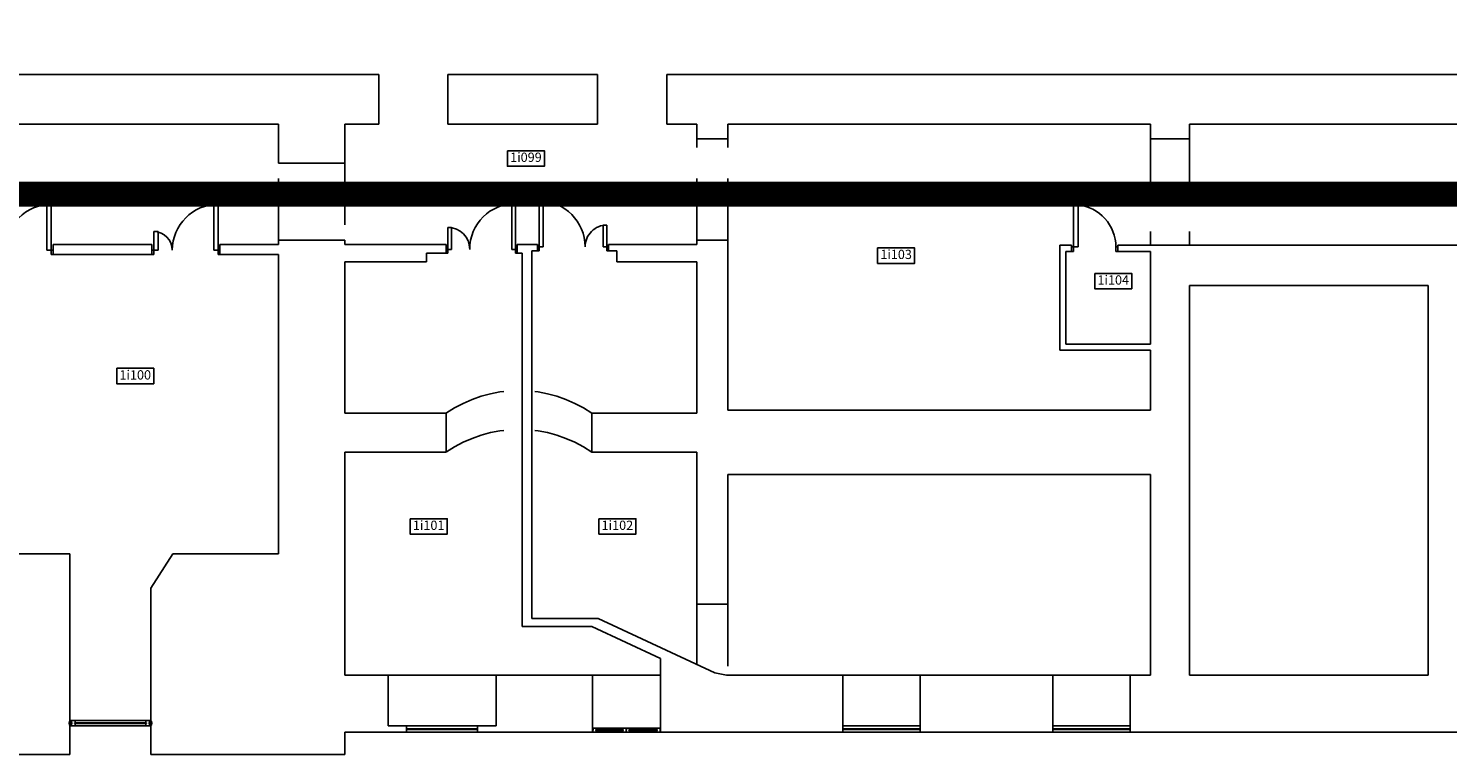
# Model space of a CAD drawing. Extents: x 0 to 1527, y 0 to 830.
# Drawn here: x 529 to 644, y 121 to 180 of the extents above; entities that cross this region are included whole.
import ezdxf
from ezdxf.enums import TextEntityAlignment as Align

# ---------------------------------------------------------------- set-up
doc = ezdxf.new("R2010")
doc.units = 0
doc.header["$LTSCALE"] = 10
doc.header["$MEASUREMENT"] = 0
doc.linetypes.add('LINEA-LINEETTA', pattern=[2, 1.25, -0.25, 0.25, -0.25])
doc.linetypes.add('TRATTEGGIATA', pattern=[0.75, 0.5, -0.25])
for name, color, linetype in [('8', 8, 'CONTINUOUS'), ('CTRSF', 4, 'TRATTEGGIATA'), ('FINESTRE', 1, 'CONTINUOUS'), ('MURI', 7, 'CONTINUOUS'), ('NLOCALI', 2, 'CONTINUOUS'), ('PORTE', 4, 'CONTINUOUS')]:
    doc.layers.add(name, color=color, linetype=linetype)
doc.styles.add('ROMANS', font='ROMANS.shx', dxfattribs={"height": 15})

# ---------------------------------------------------------------- blocks, each defined once
blk = doc.blocks.new('P115-2')
at = {"layer": 'PORTE'}
for p, q in [((0, 0), (2.7, 0)), ((2.7, 0), (2.7, -6.2)), ((112.3, 0), (112.3, -6.2)), ((112.3, 0), (115, 0)), ((0, -6.2), (2.7, -6.2)), ((2.7, -6.2), (2.7, -41.6)), ((2.7, -6.2), (8.8, -6.2)), ((8.8, -6.2), (8.8, -41.6)), ((106.1, -6.2), (106.1, -80.5)), ((106.1, -6.2), (115, -6.2)), ((112.3, -6.2), (112.3, -80.5)), ((2.7, -41.6), (8.8, -41.6))]:
    blk.add_line(p, q, dxfattribs=at)
at = {"layer": 'PORTE', "linetype": 'CONTINUOUS'}
blk.add_line((112.3, -80.5), (106.1, -80.5), dxfattribs=at)
at = {"layer": 'PORTE'}
for centre, radius, start, end in [((2.7, -6.2), 35.4, 270, 0), ((112.3, -6.2), 74.3, 180, 270)]:
    blk.add_arc(centre, radius, start, end, dxfattribs=at)
blk = doc.blocks.new('F130-V')
at = {"layer": 'FINESTRE'}
for p, q in [((-130.1, 0), (-130.1, 8.9)), ((-130.1, 0), (-130.1, 8.9)), ((-129.5, 8.9), (-59.4, 8.9)), ((-129.5, 0), (-129.5, 8.9)), ((-129.5, 0), (-59.9, 0)), ((-6.7, 5), (-123.3, 5)), ((-123.3, 3.9), (-123.3, 5)), ((-6.7, 3.9), (-123.3, 3.9)), ((-122.2, 5), (-122.2, 8.9)), ((-122.2, 0), (-122.2, 3.9)), ((-0.6, 0), (-70.6, 0)), ((-0.6, 8.9), (-70, 8.9)), ((-6.7, 5), (-63.8, 5)), ((-6.7, 3.9), (-63.8, 3.9)), ((-7.8, 5), (-7.8, 8.9)), ((-7.8, 0), (-7.8, 3.9)), ((-6.7, 3.9), (-6.7, 5)), ((-0.6, 0), (-0.6, 8.9)), ((0, 0), (0, 8.9))]:
    blk.add_line(p, q, dxfattribs=at)
at = {"layer": 'FINESTRE', "color": 6}
for p, q in [((-129.8, 8.9), (-129.8, 0)), ((-0.3, 8.9), (-0.3, 0))]:
    blk.add_line(p, q, dxfattribs=at)
for points in [[(-129.8, 8.9, 0.189018), (-130.5, 8.7, 0.101122), (-131.2, 7.6, 0.059398), (-131.6, 6.3, 0.04581), (-131.8, 4.5, 0.04581), (-131.6, 2.7, 0.059398), (-131.2, 1.3, 0.101122), (-130.5, 0.3, 0.189018), (-129.8, 0, 0.189018), (-129.1, 0.3, 0.101122), (-128.4, 1.3, 0.059398), (-128, 2.7, 0.04581), (-127.8, 4.5, 0.04581), (-128, 6.3, 0.059398), (-128.4, 7.6, 0.101122), (-129.1, 8.7, 0.189018)], [(-0.3, 8.9, 0.189018), (-1, 8.7, 0.101122), (-1.7, 7.6, 0.059398), (-2.1, 6.3, 0.04581), (-2.3, 4.5, 0.04581), (-2.1, 2.7, 0.059398), (-1.7, 1.3, 0.101122), (-1, 0.3, 0.189018), (-0.3, 0, 0.189018), (0.4, 0.3, 0.101122), (1.1, 1.3, 0.059398), (1.5, 2.7, 0.04581), (1.7, 4.5, 0.04581), (1.5, 6.3, 0.059398), (1.1, 7.6, 0.101122), (0.4, 8.7, 0.189018)]]:
    blk.add_lwpolyline(points, format="xyb", close=True, dxfattribs=at)
blk = doc.blocks.new('F125-F')
at = {"layer": 'FINESTRE'}
for p, q in [((0, 10), (125, 10)), ((0, 5.5), (125, 5.5)), ((125, 4.5), (0, 4.5)), ((125, 0), (0, 0))]:
    blk.add_line(p, q, dxfattribs=at)
blk = doc.blocks.new('F115-F')
at = {"layer": 'FINESTRE'}
for p, q in [((0, 10), (115, 10)), ((0, 5.5), (115, 5.5)), ((115, 4.5), (0, 4.5)), ((115, 0), (0, 0))]:
    blk.add_line(p, q, dxfattribs=at)
blk = doc.blocks.new('F110-2')
at = {"layer": 'FINESTRE'}
for p, q in [((0, 3.6), (0.4, 3.6)), ((0, 0), (0, 3.6)), ((0.4, 3.6), (0.4, 6.4)), ((0.4, 3.2), (0.8, 3.2)), ((0.4, 0), (0.4, 3.2)), ((0.4, 0), (54.2, 0)), ((0.8, 6.4), (54.6, 6.4)), ((0.8, 3.2), (0.8, 6.4)), ((5.2, 3.6), (49.8, 3.6)), ((5.2, 2.8), (5.2, 3.6)), ((5.2, 2.8), (49.8, 2.8)), ((6, 3.6), (6, 6.4)), ((6, 0), (6, 2.8)), ((49, 3.6), (49, 6.4)), ((49, 0), (49, 2.8)), ((49.8, 2.8), (49.8, 3.6)), ((54.2, 3.6), (54.6, 3.6)), ((54.2, 0), (54.2, 3.6)), ((54.6, 3.6), (54.6, 6.4)), ((55, 3.2), (54.6, 3.2)), ((54.6, 0), (54.6, 3.2)), ((109.6, 0), (54.6, 0)), ((109.2, 6.4), (55, 6.4)), ((55, 3.2), (55, 6.4)), ((104.8, 3.6), (58.8, 3.6)), ((58.8, 2.8), (58.8, 3.6)), ((104.8, 2.8), (58.8, 2.8)), ((59.6, 3.6), (59.6, 6.4)), ((59.6, 0), (59.6, 2.8)), ((104, 3.6), (104, 6.4)), ((104, 0), (104, 2.8)), ((104.8, 2.8), (104.8, 3.6)), ((109.2, 3.2), (109.2, 6.4)), ((109.6, 3.2), (109.2, 3.2)), ((109.6, 3.6), (109.6, 6.4)), ((110, 3.6), (109.6, 3.6)), ((109.6, 0), (109.6, 3.2)), ((110, 0), (110, 3.6))]:
    blk.add_line(p, q, dxfattribs=at)
blk = doc.blocks.new('P80-1')
at = {"layer": 'PORTE'}
for p, q in [((-7, 0), (-7, -10)), ((0, 0), (0, -3)), ((0, -3), (-81, -3)), ((-81, -3), (-81, -10)), ((-7, -10), (-81, -10)), ((-7, -77), (-7, -80)), ((0, -77), (-7, -77)), ((0, -77), (0, -80))]:
    blk.add_line(p, q, dxfattribs=at)
blk.add_arc((-7, -3), 74, 180, 270, dxfattribs=at)
blk = doc.blocks.new('P110-2')
at = {"layer": 'PORTE'}
for p, q in [((-100, 81), (-107, 81)), ((-107, 7), (-107, 81)), ((-100, 7), (-100, 81)), ((-3, 37), (-10, 37)), ((-10, 7), (-10, 37)), ((-3, 7), (-3, 37)), ((-100, 7), (-110, 7)), ((-107, 0), (-110, 0)), ((-107, 0), (-107, 7)), ((-3, 7), (-10, 7)), ((-3, 0), (-3, 7)), ((0, 7), (-3, 7)), ((0, 0), (-3, 0))]:
    blk.add_line(p, q, dxfattribs=at)
for centre, radius, start, end in [((-107, 7), 74, 360, 90), ((-3, 7), 30, 90, 180)]:
    blk.add_arc(centre, radius, start, end, dxfattribs=at)
blk = doc.blocks.new('P75-1')
at = {"layer": 'PORTE'}
for p, q in [((-3.2, 75.3), (-10.7, 75.3)), ((-10.7, 7.1), (-10.7, 75.3)), ((-3.2, 0), (-3.2, 75.3)), ((-75, 7.1), (-71.8, 7.1)), ((-75, 0), (-71.8, 0)), ((-71.8, 7.1), (-71.8, 7.1)), ((-71.8, 0), (-71.8, 7.1)), ((0, 7.1), (-10.7, 7.1)), ((0, 0), (-3.2, 0))]:
    blk.add_line(p, q, dxfattribs=at)
blk.add_arc((-3.2, 7.1), 68.6, 95.9916, 180, dxfattribs=at)

msp = doc.modelspace()

# ---------------------------------------------------------------- linework, layer by layer
at = {"layer": '8', "linetype": 'LINEA-LINEETTA', "const_width": 2}
msp.add_lwpolyline([(459.02, 178.5), (511.93, 178.5), (511.93, 166.09), (924.98, 166.09), (924.98, 169.31)], dxfattribs=at)
at = {"layer": 'CTRSF'}
for p, q in [((583.19, 162.36), (583.19, 170.56)), ((585.69, 162.36), (585.69, 170.56)), ((619.89, 170.56), (619.89, 161.96)), ((623.04, 170.56), (623.04, 161.96)), ((549.34, 162.36), (549.34, 168.61)), ((554.69, 168.61), (554.69, 162.36)), ((583.19, 132.91), (583.19, 128.04)), ((585.69, 132.91), (585.69, 127.16))]:
    msp.add_line(p, q, dxfattribs=at)
for centre in [(568.79, 139.83), (568.79, 136.68)]:
    msp.add_arc(centre, 10.37, 55.3202, 124.6798, dxfattribs=at)
at = {"layer": 'FINESTRE'}
for p, q in [((558.19, 127.16), (566.94, 127.16)), ((574.74, 127.16), (580.24, 127.16)), ((594.99, 127.16), (601.24, 127.16)), ((611.99, 127.16), (618.24, 127.16))]:
    msp.add_line(p, q, dxfattribs=at)
at = {"layer": 'MURI'}
for p, q in [((527.01, 175.76), (557.44, 175.76)), ((557.44, 171.76), (557.44, 175.76)), ((563.04, 171.76), (563.04, 175.76)), ((563.04, 175.76), (575.14, 175.76)), ((575.14, 171.76), (575.14, 175.76)), ((580.74, 175.76), (781.54, 175.76)), ((580.74, 171.76), (580.74, 175.76)), ((527.01, 171.76), (549.34, 171.76)), ((549.34, 168.61), (549.34, 171.76)), ((554.69, 168.61), (554.69, 171.76)), ((554.69, 171.76), (557.44, 171.76)), ((563.04, 171.76), (575.14, 171.76)), ((580.74, 171.76), (583.19, 171.76)), ((583.19, 170.56), (583.19, 171.76)), ((585.69, 171.76), (619.89, 171.76)), ((585.69, 170.56), (585.69, 171.76)), ((619.89, 170.56), (619.89, 171.76)), ((623.04, 171.76), (650.34, 171.76)), ((623.04, 170.56), (623.04, 171.76)), ((583.19, 170.56), (585.69, 170.56)), ((619.89, 170.56), (623.04, 170.56)), ((549.34, 168.61), (554.69, 168.61)), ((531.09, 162.01), (539.09, 162.01)), ((531.09, 161.21), (531.09, 162.01)), ((539.09, 161.21), (539.09, 162.01)), ((544.59, 162.01), (549.34, 162.01)), ((544.59, 161.21), (544.59, 162.01)), ((549.34, 162.36), (554.69, 162.36)), ((549.34, 162.01), (549.34, 162.36)), ((554.69, 162.01), (554.69, 162.36)), ((554.69, 162.01), (562.89, 162.01)), ((562.89, 161.31), (562.89, 162.01)), ((568.64, 161.31), (568.64, 162.01)), ((568.64, 162.01), (570.29, 162.01)), ((570.29, 161.51), (570.29, 162.01)), ((576.04, 162.01), (583.19, 162.01)), ((576.04, 161.51), (576.04, 162.01)), ((583.19, 162.36), (585.69, 162.36)), ((583.19, 162.01), (583.19, 162.36)), ((585.69, 148.61), (585.69, 162.36)), ((612.54, 153.46), (612.54, 161.96)), ((612.54, 161.96), (613.49, 161.96)), ((613.49, 161.46), (613.49, 161.96)), ((617.24, 161.96), (645.59, 161.96)), ((617.24, 161.46), (617.24, 161.96)), ((531.09, 161.21), (539.09, 161.21)), ((544.59, 161.21), (549.34, 161.21)), ((549.34, 136.98), (549.34, 161.21)), ((562.89, 161.31), (561.3, 161.31)), ((561.3, 161.31), (561.3, 160.61)), ((568.64, 161.31), (569.04, 161.31)), ((569.04, 131.11), (569.04, 161.31)), ((569.84, 131.76), (569.84, 161.51)), ((569.84, 161.51), (570.29, 161.51)), ((576.04, 161.51), (576.7, 161.51)), ((576.7, 161.51), (576.7, 160.61)), ((613.04, 153.96), (613.04, 161.46)), ((613.49, 161.46), (613.04, 161.46)), ((617.24, 161.46), (619.89, 161.46)), ((619.89, 153.96), (619.89, 161.46)), ((554.69, 148.36), (554.69, 160.61)), ((561.3, 160.61), (554.69, 160.61)), ((576.7, 160.61), (583.19, 160.61)), ((583.19, 148.36), (583.19, 160.61)), ((623.04, 127.16), (623.04, 158.71)), ((623.04, 158.71), (642.34, 158.71)), ((642.34, 127.16), (642.34, 158.71)), ((613.04, 153.96), (619.89, 153.96)), ((612.54, 153.46), (619.89, 153.46)), ((619.89, 148.61), (619.89, 153.46)), ((554.69, 148.36), (562.89, 148.36)), ((562.89, 145.21), (562.89, 148.36)), ((574.69, 148.36), (583.19, 148.36)), ((574.69, 145.21), (574.69, 148.36)), ((585.69, 148.61), (619.89, 148.61)), ((554.69, 127.16), (554.69, 145.21)), ((554.69, 145.21), (562.89, 145.21)), ((574.69, 145.21), (583.19, 145.21)), ((583.19, 132.91), (583.19, 145.21)), ((585.69, 143.41), (619.89, 143.41)), ((585.69, 132.91), (585.69, 143.41)), ((619.89, 127.16), (619.89, 143.41)), ((524.84, 136.98), (532.44, 136.98)), ((532.44, 120.74), (532.44, 136.98)), ((540.79, 136.98), (538.99, 134.21)), ((540.79, 136.98), (549.34, 136.98)), ((538.99, 120.74), (538.99, 134.21)), ((583.19, 132.91), (585.69, 132.91)), ((569.04, 131.11), (574.69, 131.11)), ((569.84, 131.76), (575.19, 131.76)), ((574.69, 131.11), (580.24, 128.53)), ((575.19, 131.76), (584.64, 127.37)), ((580.24, 128.53), (580.24, 122.56)), ((554.69, 127.16), (558.19, 127.16)), ((558.19, 123.06), (558.19, 127.16)), ((562.57, 127.16), (562.57, 127.16)), ((566.94, 123.06), (566.94, 127.16)), ((566.94, 127.16), (574.74, 127.16)), ((574.74, 127.16), (574.74, 122.56)), ((584.64, 127.37), (585.59, 127.16)), ((585.59, 127.16), (594.99, 127.16)), ((594.99, 122.56), (594.99, 127.16)), ((601.24, 122.56), (601.24, 127.16)), ((601.24, 127.16), (611.99, 127.16)), ((611.99, 122.56), (611.99, 127.16)), ((618.24, 122.56), (618.24, 127.16)), ((618.24, 127.16), (619.89, 127.16)), ((623.04, 127.16), (642.34, 127.16)), ((558.19, 123.06), (559.69, 123.06)), ((559.69, 123.06), (559.69, 122.56)), ((565.44, 123.06), (566.94, 123.06)), ((565.44, 123.06), (565.44, 122.56)), ((554.69, 122.56), (554.69, 120.74)), ((554.69, 122.56), (559.69, 122.56)), ((565.44, 122.56), (574.74, 122.56)), ((580.24, 122.56), (594.99, 122.56)), ((601.24, 122.56), (611.99, 122.56)), ((618.24, 122.56), (659.79, 122.56)), ((497.66, 120.74), (532.44, 120.74)), ((538.99, 120.74), (554.69, 120.74))]:
    msp.add_line(p, q, dxfattribs=at)
at = {"layer": 'NLOCALI'}
for points in [[(567.85, 169.6), (570.85, 169.6), (570.85, 168.35), (567.85, 168.35)], [(597.8, 161.74), (600.8, 161.74), (600.8, 160.49), (597.8, 160.49)], [(615.37, 159.68), (618.37, 159.68), (618.37, 158.43), (615.37, 158.43)], [(536.24, 152), (539.24, 152), (539.24, 150.75), (536.24, 150.75)], [(559.98, 139.83), (562.98, 139.83), (562.98, 138.58), (559.98, 138.58)], [(575.25, 139.83), (578.25, 139.83), (578.25, 138.58), (575.25, 138.58)]]:
    msp.add_lwpolyline(points, close=True, dxfattribs=at)

# ---------------------------------------------------------------- block references
at = {"layer": 'FINESTRE', "xscale": 0.05, "yscale": 0.05, "zscale": 0.05}
for name, p in [('F130-V', (538.99, 123.06)), ('F115-F', (559.69, 122.56)), ('F110-2', (574.74, 122.56)), ('F125-F', (594.99, 122.56)), ('F125-F', (611.99, 122.56))]:
    msp.add_blockref(name, p, dxfattribs=at)
at = {"layer": 'PORTE', "yscale": 0.05, "zscale": 0.05}
for name, p, xscale, rotation in [('P115-2', (576.04, 161.51), 0.05, 180), ('P80-1', (531.09, 161.21), 0.05, 270), ('P115-2', (562.9, 161.31), -0.05, 180)]:
    msp.add_blockref(name, p, dxfattribs=dict(at, xscale=xscale, rotation=rotation))
at = {"layer": 'PORTE', "xscale": -0.05, "yscale": 0.05, "zscale": 0.05}
for name, p in [('P110-2', (539.09, 161.21)), ('P75-1', (613.49, 161.46))]:
    msp.add_blockref(name, p, dxfattribs=at)

# ---------------------------------------------------------------- texts
at = {"layer": 'NLOCALI', "style": 'ROMANS'}
for s, p in [('1i099', (569.35, 168.98)), ('1i103', (599.3, 161.12)), ('1i104', (616.87, 159.05)), ('1i100', (537.74, 151.37)), ('1i101', (561.48, 139.2)), ('1i102', (576.75, 139.2))]:
    msp.add_text(s, height=0.75, dxfattribs=at).set_placement(p, align=Align.MIDDLE)

doc.saveas('drawing.dxf')
